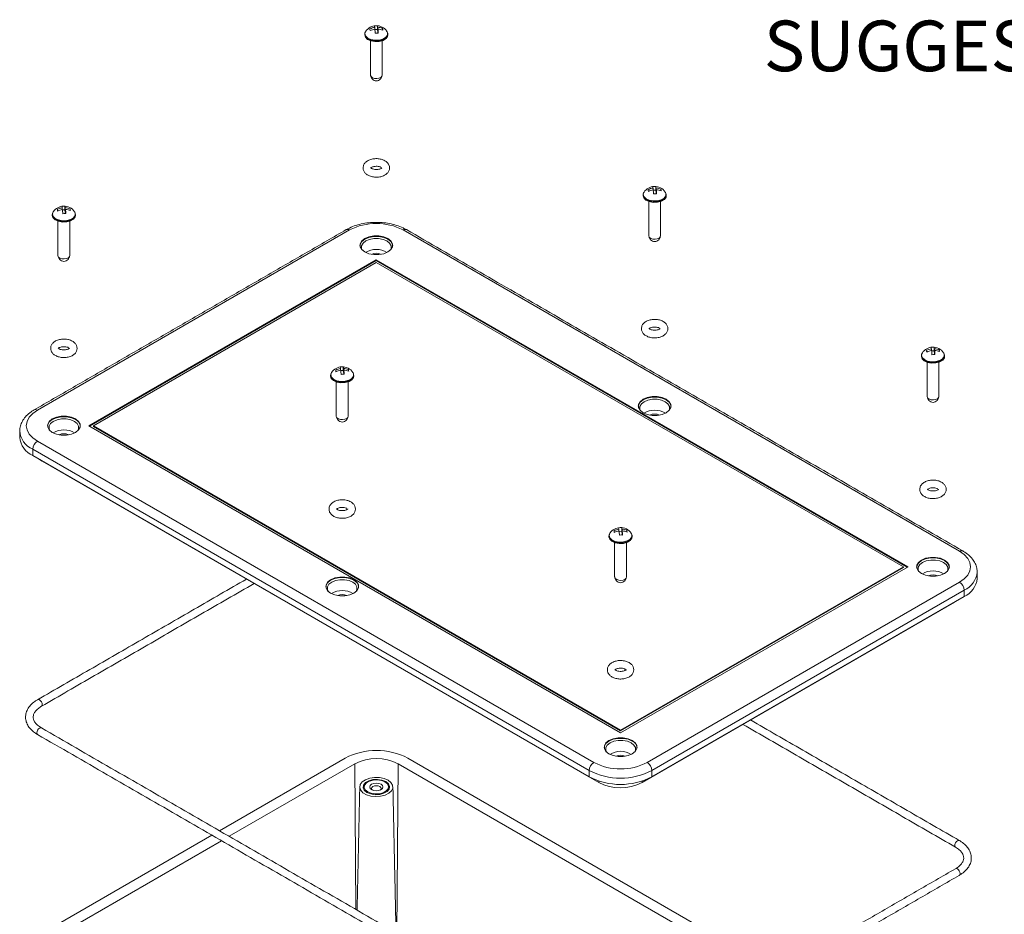
# Model space of a CAD drawing. Units: inches. Extents: x 0 to 72, y 0 to 101.
# Drawn here: x 24 to 29, y 4 to 9 of the extents above; entities that cross this region are included whole.
import ezdxf

# ---------------------------------------------------------------- set-up
doc = ezdxf.new("R2010")
doc.units = ezdxf.units.IN
doc.header["$MEASUREMENT"] = 0
doc.styles.add('SLDTEXTSTYLE0', font='TXT', dxfattribs={"width": 0.75})

msp = doc.modelspace()

# ---------------------------------------------------------------- linework, layer by layer
at = {"color": 7, "linetype": 'Continuous', "lineweight": 0}
for p, q in [((25.6638, 8.5281), (25.6638, 8.537)), ((25.665, 8.5264), (25.6774, 8.5269)), ((25.6774, 8.5269), (25.6774, 8.5448)), ((25.6774, 8.5269), (25.679, 8.5131)), ((25.679, 8.5131), (25.679, 8.5376)), ((25.679, 8.5131), (25.68, 8.5131)), ((25.68, 8.5086), (25.68, 8.5288)), ((25.7028, 8.5237), (25.7028, 8.532)), ((25.7244, 8.5176), (25.7236, 8.5188)), ((27.0388, 7.7343), (27.0388, 7.7432)), ((27.0524, 7.7331), (27.0524, 7.7511)), ((27.054, 7.7193), (27.054, 7.7438)), ((27.055, 7.7148), (27.055, 7.735)), ((27.0778, 7.7299), (27.0778, 7.7382)), ((27.04, 7.7326), (27.0524, 7.7331)), ((27.0524, 7.7331), (27.054, 7.7193)), ((27.054, 7.7193), (27.055, 7.7193)), ((27.0994, 7.7238), (27.0986, 7.725)), ((24.1203, 7.637), (24.1203, 7.646)), ((24.1339, 7.6359), (24.1339, 7.6538)), ((24.1355, 7.6221), (24.1355, 7.6466)), ((24.1366, 7.6176), (24.1366, 7.6378)), ((24.1594, 7.6327), (24.1594, 7.641)), ((24.1215, 7.6354), (24.1339, 7.6359)), ((24.1339, 7.6359), (24.1355, 7.6221)), ((24.1355, 7.6221), (24.1366, 7.6221)), ((24.1809, 7.6266), (24.1801, 7.6277)), ((23.9974, 6.6461), (25.5397, 7.5365)), ((25.804, 7.5365), (28.553, 5.9496)), ((25.6719, 7.3897), (24.2517, 6.5698)), ((24.2554, 6.5677), (25.6719, 7.3854)), ((25.6719, 7.3764), (24.2747, 6.5698)), ((28.2987, 5.8733), (25.6719, 7.3897)), ((25.6719, 7.3854), (25.6719, 7.3897)), ((25.6719, 7.3854), (28.295, 5.8711)), ((28.2757, 5.8733), (25.6719, 7.3764)), ((28.4274, 6.9393), (28.4274, 6.9573)), ((28.4138, 6.9405), (28.4138, 6.9494)), ((28.415, 6.9388), (28.4274, 6.9393)), ((28.4274, 6.9393), (28.429, 6.9255)), ((28.429, 6.9255), (28.429, 6.95)), ((28.429, 6.9255), (28.4301, 6.9256)), ((28.4301, 6.9211), (28.4301, 6.9412)), ((28.4529, 6.9361), (28.4529, 6.9444)), ((28.4744, 6.93), (28.4736, 6.9312)), ((25.5089, 6.8421), (25.5089, 6.86)), ((25.4954, 6.8433), (25.4954, 6.8522)), ((25.4966, 6.8416), (25.5089, 6.8421)), ((25.5089, 6.8421), (25.5106, 6.8283)), ((25.5106, 6.8283), (25.5106, 6.8528)), ((25.5106, 6.8283), (25.5116, 6.8283)), ((25.5116, 6.8238), (25.5116, 6.844)), ((25.5344, 6.8389), (25.5344, 6.8472)), ((25.556, 6.8328), (25.5551, 6.834)), ((24.2517, 6.5698), (26.8785, 5.0534)), ((24.2747, 6.5698), (26.8785, 5.0667)), ((24.2747, 6.5656), (24.2747, 6.5698)), ((24.2747, 6.5656), (26.8785, 5.0624)), ((26.7464, 4.9066), (23.9974, 6.4936)), ((26.7234, 4.8669), (23.9745, 6.4538)), ((23.9745, 6.4538), (23.9745, 6.4226)), ((23.9745, 6.4226), (26.7234, 4.8357)), ((24.0217, 6.3943), (24.0085, 6.403)), ((24.0217, 6.3954), (24.0217, 6.3943)), ((26.7706, 4.8074), (24.0217, 6.3943)), ((26.8704, 6.0495), (26.8704, 6.0584)), ((26.8716, 6.0478), (26.884, 6.0483)), ((26.884, 6.0483), (26.884, 6.0663)), ((26.884, 6.0483), (26.8856, 6.0345)), ((26.8856, 6.0345), (26.8856, 6.059)), ((26.8856, 6.0345), (26.8866, 6.0346)), ((26.8866, 6.03), (26.8866, 6.0502)), ((26.9094, 6.0451), (26.9094, 6.0534)), ((26.931, 6.039), (26.9302, 6.0402)), ((26.8785, 5.0534), (28.2987, 5.8733)), ((26.8785, 5.0667), (28.2757, 5.8733)), ((26.8785, 5.0624), (28.2757, 5.869)), ((28.2757, 5.869), (28.2757, 5.8733)), ((28.553, 5.797), (27.0106, 4.9066)), ((28.5759, 5.7572), (27.0336, 4.8669)), ((28.5759, 5.726), (28.5759, 5.7572)), ((28.5287, 5.6988), (26.9845, 4.8074)), ((27.0336, 4.8357), (28.5759, 5.726)), ((28.5287, 5.6988), (28.5287, 5.6988)), ((26.8785, 5.0624), (26.8785, 5.0667)), ((24.8967, 4.5696), (25.5177, 4.9281)), ((25.8279, 4.9281), (27.6536, 3.8741)), ((24.9449, 4.5418), (25.5658, 4.9003)), ((25.5658, 4.9003), (25.5713, 4.1802)), ((25.7735, 4.0635), (25.7798, 4.9003)), ((25.7798, 4.9003), (27.6055, 3.8463)), ((26.7234, 4.8357), (26.7234, 4.8669)), ((27.0336, 4.8669), (27.0336, 4.8357)), ((26.7706, 4.8074), (26.7706, 4.815)), ((26.9845, 4.8074), (26.9845, 4.8144)), ((23.9736, 4.0367), (24.8591, 4.5479)), ((24.0217, 4.0089), (24.9072, 4.5201))]:
    msp.add_line(p, q, dxfattribs=at)
at = {"color": 7, "linetype": 'Continuous', "lineweight": 0, "flags": 128}
for points in [[(25.6194, 8.5176), (25.6155, 8.5065), (25.6188, 8.4946), (25.6293, 8.4843), (25.6455, 8.4769), (25.6653, 8.4733), (25.686, 8.4741), (25.7048, 8.4792), (25.7191, 8.4878), (25.7271, 8.4989), (25.7276, 8.5109), (25.7244, 8.5176)], [(25.6146, 8.5037), (25.6146, 8.5035), (25.6146, 8.5027)], [(25.6146, 8.5027), (25.6179, 8.4915), (25.6286, 8.481), (25.6451, 8.4735), (25.6652, 8.4698), (25.6862, 8.4707), (25.7053, 8.4758), (25.7199, 8.4846), (25.7279, 8.4958), (25.7292, 8.5031)], [(25.6146, 8.4995), (25.6179, 8.4883), (25.6286, 8.4778), (25.6451, 8.4702), (25.6652, 8.4666), (25.6862, 8.4674), (25.7053, 8.4726), (25.7199, 8.4813), (25.7279, 8.4926), (25.7292, 8.4995)], [(25.6426, 8.3012), (25.6426, 8.3001), (25.6456, 8.2937), (25.6526, 8.2885), (25.6625, 8.2852), (25.6739, 8.2843), (25.6849, 8.2861), (25.694, 8.2901), (25.6997, 8.2958), (25.7012, 8.3012)], [(26.9896, 7.7099), (26.9896, 7.7097), (26.9896, 7.7089)], [(26.9896, 7.7089), (26.993, 7.6977), (27.0036, 7.6872), (27.0201, 7.6797), (27.0402, 7.6761), (27.0612, 7.6769), (27.0803, 7.682), (27.0949, 7.6908), (27.103, 7.702), (27.1042, 7.7093)], [(26.9896, 7.7057), (26.993, 7.6945), (27.0036, 7.684), (27.0201, 7.6764), (27.0402, 7.6728), (27.0612, 7.6736), (27.0803, 7.6788), (27.0949, 7.6876), (27.103, 7.6988), (27.1042, 7.7057)], [(26.9944, 7.7238), (26.9905, 7.7127), (26.9938, 7.7009), (27.0043, 7.6905), (27.0205, 7.6831), (27.0403, 7.6795), (27.061, 7.6803), (27.0798, 7.6854), (27.0941, 7.694), (27.1021, 7.7051), (27.1026, 7.7171), (27.0994, 7.7238)], [(24.0712, 7.6127), (24.0712, 7.6125), (24.0711, 7.6117)], [(24.0711, 7.6117), (24.0745, 7.6005), (24.0852, 7.59), (24.1016, 7.5824), (24.1218, 7.5788), (24.1428, 7.5797), (24.1619, 7.5848), (24.1764, 7.5936), (24.1845, 7.6048), (24.1858, 7.6121)], [(24.0711, 7.6084), (24.0745, 7.5973), (24.0852, 7.5868), (24.1016, 7.5792), (24.1218, 7.5756), (24.1428, 7.5764), (24.1619, 7.5816), (24.1764, 7.5903), (24.1845, 7.6016), (24.1858, 7.6084)], [(24.076, 7.6266), (24.072, 7.6155), (24.0753, 7.6036), (24.0858, 7.5933), (24.1021, 7.5859), (24.1219, 7.5823), (24.1426, 7.5831), (24.1613, 7.5882), (24.1757, 7.5968), (24.1837, 7.6079), (24.1842, 7.6198), (24.1809, 7.6266)], [(25.804, 7.5365), (25.8085, 7.5386), (25.8128, 7.5395), (25.8168, 7.5394), (25.8202, 7.5381), (25.8202, 7.5381)], [(25.5908, 7.4593), (25.5917, 7.4651), (25.5996, 7.4791), (25.6145, 7.4909), (25.6351, 7.4995), (25.6592, 7.5041), (25.6846, 7.5041), (25.7087, 7.4995), (25.7293, 7.4909), (25.7442, 7.4791), (25.752, 7.4651), (25.753, 7.4593)], [(25.7293, 7.4277), (25.7442, 7.4396), (25.752, 7.4535), (25.752, 7.4682), (25.7442, 7.4821), (25.7293, 7.494), (25.7087, 7.5026), (25.6846, 7.5071), (25.6592, 7.5071), (25.6351, 7.5026), (25.6145, 7.494), (25.5996, 7.4821), (25.5917, 7.4682), (25.5917, 7.4535), (25.5996, 7.4396), (25.6145, 7.4277), (25.6351, 7.4191), (25.6592, 7.4146), (25.6846, 7.4146), (25.7087, 7.4191), (25.7293, 7.4277)], [(25.6038, 7.4354), (25.5989, 7.4452), (25.5989, 7.4585), (25.6061, 7.4712), (25.6197, 7.482), (25.6384, 7.4899), (25.6603, 7.494), (25.6834, 7.494), (25.7054, 7.4899), (25.7241, 7.482), (25.7377, 7.4712), (25.7448, 7.4585), (25.7448, 7.4452), (25.74, 7.4354)], [(27.0176, 7.5074), (27.0177, 7.5063), (27.0206, 7.4999), (27.0276, 7.4947), (27.0376, 7.4914), (27.0489, 7.4906), (27.0599, 7.4923), (27.069, 7.4963), (27.0747, 7.502), (27.0762, 7.5074)], [(24.0991, 7.4102), (24.0992, 7.4091), (24.1022, 7.4027), (24.1092, 7.3975), (24.1191, 7.3942), (24.1304, 7.3933), (24.1415, 7.3951), (24.1505, 7.3991), (24.1562, 7.4048), (24.1578, 7.4102)], [(28.3646, 6.9161), (28.3646, 6.9159), (28.3646, 6.9151)], [(28.3646, 6.9151), (28.368, 6.9039), (28.3786, 6.8934), (28.3951, 6.8859), (28.4152, 6.8823), (28.4363, 6.8831), (28.4553, 6.8882), (28.4699, 6.897), (28.478, 6.9083), (28.4792, 6.9155)], [(28.3646, 6.9119), (28.368, 6.9007), (28.3786, 6.8902), (28.3951, 6.8826), (28.4152, 6.879), (28.4363, 6.8798), (28.4553, 6.885), (28.4699, 6.8938), (28.478, 6.905), (28.4792, 6.9119)], [(28.3694, 6.93), (28.3655, 6.9189), (28.3688, 6.9071), (28.3793, 6.8967), (28.3955, 6.8893), (28.4153, 6.8857), (28.436, 6.8865), (28.4548, 6.8916), (28.4692, 6.9003), (28.4771, 6.9113), (28.4776, 6.9233), (28.4744, 6.93)], [(25.4462, 6.8189), (25.4462, 6.8187), (25.4462, 6.8179)], [(25.4462, 6.8179), (25.4495, 6.8067), (25.4602, 6.7962), (25.4767, 6.7887), (25.4968, 6.785), (25.5178, 6.7859), (25.5369, 6.791), (25.5515, 6.7998), (25.5595, 6.811), (25.5608, 6.8183)], [(25.4462, 6.8147), (25.4495, 6.8035), (25.4602, 6.793), (25.4767, 6.7854), (25.4968, 6.7818), (25.5178, 6.7826), (25.5369, 6.7878), (25.5515, 6.7966), (25.5595, 6.8078), (25.5608, 6.8147)], [(25.451, 6.8328), (25.4471, 6.8217), (25.4504, 6.8098), (25.4608, 6.7995), (25.4771, 6.7921), (25.4969, 6.7885), (25.5176, 6.7893), (25.5364, 6.7944), (25.5507, 6.803), (25.5587, 6.8141), (25.5592, 6.8261), (25.556, 6.8328)], [(27.1043, 6.6339), (27.1192, 6.6458), (27.127, 6.6597), (27.127, 6.6744), (27.1192, 6.6883), (27.1043, 6.7002), (27.0837, 6.7088), (27.0596, 6.7133), (27.0342, 6.7133), (27.0101, 6.7088), (26.9895, 6.7002), (26.9746, 6.6883), (26.9668, 6.6744), (26.9668, 6.6597), (26.9746, 6.6458), (26.9895, 6.6339), (27.0101, 6.6253), (27.0342, 6.6208), (27.0596, 6.6208), (27.0837, 6.6253), (27.1043, 6.6339)], [(28.3926, 6.7137), (28.3927, 6.7125), (28.3957, 6.7061), (28.4027, 6.7009), (28.4126, 6.6976), (28.4239, 6.6968), (28.435, 6.6985), (28.444, 6.7025), (28.4497, 6.7083), (28.4512, 6.7137)], [(26.9658, 6.6655), (26.9668, 6.6714), (26.9746, 6.6853), (26.9895, 6.6972), (27.0101, 6.7058), (27.0342, 6.7103), (27.0596, 6.7103), (27.0837, 6.7058), (27.1043, 6.6972), (27.1192, 6.6853), (27.127, 6.6714), (27.128, 6.6655)], [(26.9788, 6.6416), (26.974, 6.6514), (26.974, 6.6648), (26.9811, 6.6774), (26.9947, 6.6882), (27.0134, 6.6961), (27.0354, 6.7002), (27.0585, 6.7002), (27.0804, 6.6961), (27.0991, 6.6882), (27.1127, 6.6774), (27.1198, 6.6648), (27.1198, 6.6514), (27.115, 6.6416)], [(23.9974, 6.4936), (23.9742, 6.5099), (23.9569, 6.5286), (23.9463, 6.5488), (23.9427, 6.5698), (23.9463, 6.5909), (23.9569, 6.6111), (23.9742, 6.6298), (23.9974, 6.6461)], [(24.1858, 6.5367), (24.2007, 6.5486), (24.2086, 6.5625), (24.2086, 6.5772), (24.2007, 6.5911), (24.1858, 6.603), (24.1653, 6.6116), (24.1411, 6.6161), (24.1158, 6.6161), (24.0916, 6.6116), (24.0711, 6.603), (24.0562, 6.5911), (24.0483, 6.5772), (24.0483, 6.5625), (24.0562, 6.5486), (24.0711, 6.5367), (24.0916, 6.5281), (24.1158, 6.5236), (24.1411, 6.5236), (24.1653, 6.5281), (24.1858, 6.5367)], [(25.4742, 6.6164), (25.4742, 6.6153), (25.4772, 6.6089), (25.4842, 6.6037), (25.4941, 6.6004), (25.5055, 6.5996), (25.5165, 6.6013), (25.5256, 6.6053), (25.5313, 6.611), (25.5328, 6.6164)], [(24.0474, 6.5683), (24.0483, 6.5741), (24.0562, 6.5881), (24.0711, 6.5999), (24.0916, 6.6085), (24.1158, 6.6131), (24.1411, 6.6131), (24.1653, 6.6085), (24.1858, 6.5999)], [(24.0603, 6.5444), (24.0555, 6.5542), (24.0555, 6.5675), (24.0627, 6.5802), (24.0762, 6.591), (24.0949, 6.5989), (24.1169, 6.603), (24.14, 6.603), (24.162, 6.5989), (24.1807, 6.591)], [(24.1807, 6.591), (24.1943, 6.5802), (24.2014, 6.5675), (24.2014, 6.5542), (24.1966, 6.5444)], [(26.826, 6.039), (26.8221, 6.0279), (26.8254, 6.0161), (26.8359, 6.0057), (26.8521, 5.9983), (26.8719, 5.9947), (26.8926, 5.9955), (26.9114, 6.0006), (26.9257, 6.0093), (26.9337, 6.0203), (26.9342, 6.0323), (26.931, 6.039)], [(26.8212, 6.0251), (26.8212, 6.0249), (26.8212, 6.0241)], [(26.8212, 6.0241), (26.8246, 6.0129), (26.8352, 6.0024), (26.8517, 5.9949), (26.8718, 5.9913), (26.8928, 5.9921), (26.9119, 5.9972), (26.9265, 6.006), (26.9346, 6.0172), (26.9358, 6.0245)], [(26.8212, 6.0209), (26.8246, 6.0097), (26.8352, 5.9992), (26.8517, 5.9916), (26.8718, 5.988), (26.8928, 5.9888), (26.9119, 5.994), (26.9265, 6.0028), (26.9346, 6.014), (26.9358, 6.0209)], [(28.553, 5.9496), (28.5762, 5.9332), (28.5935, 5.9146), (28.6041, 5.8943), (28.6077, 5.8733), (28.6041, 5.8522), (28.5935, 5.832), (28.5762, 5.8133), (28.553, 5.797)], [(28.3408, 5.8718), (28.3418, 5.8776), (28.3496, 5.8915), (28.3646, 5.9034), (28.3851, 5.912), (28.4092, 5.9165), (28.4346, 5.9165), (28.4588, 5.912), (28.4793, 5.9034), (28.4942, 5.8915), (28.5021, 5.8776), (28.503, 5.8718)], [(28.4793, 5.8402), (28.4942, 5.852), (28.5021, 5.8659), (28.5021, 5.8806), (28.4942, 5.8945), (28.4793, 5.9064), (28.4588, 5.915), (28.4346, 5.9195), (28.4092, 5.9195), (28.3851, 5.915), (28.3646, 5.9064), (28.3496, 5.8945), (28.3418, 5.8806), (28.3418, 5.8659), (28.3496, 5.852), (28.3646, 5.8402), (28.3851, 5.8315), (28.4092, 5.827), (28.4346, 5.827), (28.4588, 5.8315), (28.4793, 5.8402)], [(28.3538, 5.8478), (28.349, 5.8576), (28.349, 5.871), (28.3561, 5.8837), (28.3697, 5.8944), (28.3884, 5.9023), (28.4104, 5.9064), (28.4335, 5.9064), (28.4555, 5.9023), (28.4742, 5.8944), (28.4877, 5.8837), (28.4949, 5.871), (28.4949, 5.8576), (28.4901, 5.8478)], [(25.4224, 5.7745), (25.4233, 5.7804), (25.4312, 5.7943), (25.4461, 5.8061), (25.4666, 5.8148), (25.4908, 5.8193), (25.5162, 5.8193), (25.5403, 5.8148), (25.5608, 5.8061)], [(25.5608, 5.7429), (25.5758, 5.7548), (25.5836, 5.7687), (25.5836, 5.7834), (25.5758, 5.7973), (25.5608, 5.8092), (25.5403, 5.8178), (25.5162, 5.8223), (25.4908, 5.8223), (25.4666, 5.8178), (25.4461, 5.8092), (25.4312, 5.7973), (25.4233, 5.7834), (25.4233, 5.7687), (25.4312, 5.7548), (25.4461, 5.7429), (25.4666, 5.7343), (25.4908, 5.7298), (25.5162, 5.7298), (25.5403, 5.7343), (25.5608, 5.7429)], [(25.4354, 5.7506), (25.4305, 5.7604), (25.4305, 5.7738), (25.4377, 5.7864), (25.4513, 5.7972), (25.4699, 5.8051), (25.4919, 5.8092), (25.515, 5.8092), (25.537, 5.8051), (25.5557, 5.7972)], [(25.5557, 5.7972), (25.5693, 5.7864), (25.5764, 5.7738), (25.5764, 5.7604), (25.5716, 5.7506)], [(26.8492, 5.8227), (26.8493, 5.8215), (26.8522, 5.8151), (26.8592, 5.8099), (26.8691, 5.8066), (26.8805, 5.8058), (26.8915, 5.8075), (26.9006, 5.8115), (26.9063, 5.8172), (26.9078, 5.8227)], [(24.0213, 5.1926), (24.0203, 5.199), (24.0174, 5.2057), (24.0131, 5.2115), (24.008, 5.2156), (24.0029, 5.2174), (23.9986, 5.2166), (23.9985, 5.2166)], [(24.0175, 5.184), (24.0203, 5.1873), (24.0213, 5.1926)], [(24.0174, 5.0773), (24.0131, 5.0781), (24.008, 5.0763), (24.0029, 5.0722), (23.9986, 5.0664), (23.9957, 5.0597), (23.9947, 5.0532), (23.9957, 5.0479), (23.9986, 5.0446), (23.9986, 5.0446)], [(26.7974, 4.9808), (26.7984, 4.9866), (26.8062, 5.0005), (26.8211, 5.0124), (26.8417, 5.021), (26.8658, 5.0255), (26.8912, 5.0255), (26.9153, 5.021), (26.9359, 5.0124)], [(26.9359, 4.9492), (26.9508, 4.961), (26.9586, 4.9749), (26.9586, 4.9896), (26.9508, 5.0035), (26.9359, 5.0154), (26.9153, 5.024), (26.8912, 5.0285), (26.8658, 5.0285), (26.8417, 5.024), (26.8211, 5.0154), (26.8062, 5.0035), (26.7984, 4.9896), (26.7984, 4.9749), (26.8062, 4.961), (26.8211, 4.9492), (26.8417, 4.9405), (26.8658, 4.936), (26.8912, 4.936), (26.9153, 4.9405), (26.9359, 4.9492)], [(26.8104, 4.9568), (26.8056, 4.9666), (26.8056, 4.98), (26.8127, 4.9927), (26.8263, 5.0034), (26.845, 5.0113), (26.8669, 5.0154), (26.8901, 5.0154), (26.912, 5.0113), (26.9307, 5.0034)], [(26.9307, 5.0034), (26.9443, 4.9927), (26.9514, 4.98), (26.9514, 4.9666), (26.9466, 4.9568)], [(25.7298, 4.8187), (25.7102, 4.8271), (25.6871, 4.8317), (25.6627, 4.8323), (25.6391, 4.8286), (25.6184, 4.8211), (25.6025, 4.8104), (25.5928, 4.7975), (25.59, 4.7835), (25.5946, 4.7696), (25.606, 4.7572), (25.6232, 4.7472), (25.6448, 4.7406), (25.6688, 4.738), (25.6931, 4.7396), (25.7155, 4.7452), (25.734, 4.7544), (25.747, 4.7663), (25.7533, 4.78), (25.7524, 4.7941), (25.7443, 4.8074), (25.7298, 4.8187)], [(25.6254, 4.7584), (25.6441, 4.7509), (25.6662, 4.7475), (25.6889, 4.7486), (25.7096, 4.7542), (25.7257, 4.7635), (25.7353, 4.7754), (25.7373, 4.7886), (25.7314, 4.8013), (25.7183, 4.8121), (25.6996, 4.8196), (25.6776, 4.823), (25.6549, 4.8219), (25.6342, 4.8163), (25.6181, 4.807), (25.6084, 4.7951), (25.6064, 4.782), (25.6123, 4.7692), (25.6254, 4.7584)], [(25.7144, 4.8103), (25.7264, 4.8004), (25.7319, 4.7887), (25.73, 4.7767), (25.7212, 4.7658), (25.7064, 4.7572), (25.6875, 4.7521), (25.6666, 4.7511), (25.6464, 4.7542), (25.6293, 4.7611), (25.6173, 4.771), (25.6119, 4.7827), (25.6137, 4.7947), (25.6226, 4.8056), (25.6374, 4.8142), (25.6563, 4.8193), (25.6771, 4.8203), (25.6973, 4.8172), (25.7144, 4.8103)], [(25.6488, 4.799), (25.6417, 4.7929), (25.6392, 4.7857), (25.6417, 4.7785), (25.6488, 4.7723), (25.6594, 4.7682), (25.6719, 4.7668), (25.6844, 4.7682), (25.695, 4.7723), (25.7021, 4.7785), (25.7046, 4.7857), (25.7021, 4.7929), (25.695, 4.799), (25.6844, 4.8031), (25.6719, 4.8046), (25.6594, 4.8031), (25.6488, 4.799)], [(25.6911, 4.7704), (25.6934, 4.7728), (25.6952, 4.778), (25.6934, 4.7831), (25.6884, 4.7875), (25.6808, 4.7904), (25.6719, 4.7914), (25.663, 4.7904), (25.6554, 4.7875), (25.6504, 4.7831), (25.6486, 4.778), (25.6504, 4.7728), (25.6526, 4.7704)], [(28.5291, 4.4971), (28.5301, 4.5035), (28.533, 4.5102), (28.5373, 4.516), (28.5424, 4.5201), (28.5475, 4.5219), (28.5518, 4.5211), (28.5518, 4.5211)], [(28.5329, 4.4885), (28.5301, 4.4918), (28.5291, 4.4971)], [(28.533, 4.3818), (28.5373, 4.3826), (28.5424, 4.3808), (28.5475, 4.3767), (28.5518, 4.3709), (28.5547, 4.3642), (28.5557, 4.3578), (28.5547, 4.3524), (28.5518, 4.3491), (28.5518, 4.3491)]]:
    msp.add_lwpolyline(points, dxfattribs=at)
at = {"color": 7, "linetype": 'Continuous', "lineweight": 0}
for centre, radius, start, end in [((25.6719, 8.4817), 0.0636, 92.2454, 145.6311), ((25.674, 8.4624), 0.0753, 97.7857, 116.8967), ((25.4497, 8.5027), 0.1921, 5.3911, 8.0291), ((25.675, 8.4536), 0.0753, 97.7854, 116.8966), ((25.6724, 8.4777), 0.0673, 85.7513, 98.7396), ((25.6372, 8.5349), 0.0266, 4.5622, 20.6069), ((25.0767, 8.471), 0.5909, 3.5802, 5.5532), ((25.6719, 8.4817), 0.0636, 34.3689, 92.2454), ((25.6524, 8.5355), 0.0266, 4.5606, 20.6075), ((25.675, 8.4668), 0.0709, 66.8973, 86.7807), ((25.0917, 8.4716), 0.591, 3.5805, 5.5529), ((25.676, 8.458), 0.0709, 66.8972, 86.7807), ((25.5124, 8.5051), 0.1923, 5.3933, 8.0282), ((25.6766, 8.4414), 0.0673, 85.7525, 98.7384), ((25.6719, 8.2993), 0.0268, 219.9823, 320.0179), ((27.0469, 7.6879), 0.0636, 92.2454, 145.6311), ((27.049, 7.6686), 0.0753, 97.7856, 116.8965), ((26.8247, 7.7089), 0.1921, 5.3915, 8.0293), ((27.05, 7.6599), 0.0753, 97.7856, 116.8966), ((27.0474, 7.6839), 0.0673, 85.7517, 98.7392), ((27.0122, 7.7411), 0.0266, 4.5627, 20.6072), ((26.4519, 7.6772), 0.5907, 3.5802, 5.5536), ((27.0469, 7.6879), 0.0636, 34.3689, 92.2454), ((27.0274, 7.7417), 0.0266, 4.5612, 20.6078), ((27.05, 7.673), 0.0709, 66.8973, 86.7808), ((26.4669, 7.6778), 0.5909, 3.5805, 5.5533), ((27.051, 7.6642), 0.0709, 66.8974, 86.7805), ((26.8876, 7.7114), 0.1921, 5.3913, 8.0293), ((27.0517, 7.6476), 0.0673, 85.752, 98.7389), ((24.1285, 7.5907), 0.0636, 92.2454, 145.6311), ((24.1305, 7.5714), 0.0753, 97.7857, 116.8968), ((23.9063, 7.6117), 0.1921, 5.3911, 8.0291), ((24.1316, 7.5626), 0.0753, 97.7854, 116.8966), ((24.1289, 7.5867), 0.0673, 85.7518, 98.7391), ((24.0938, 7.6439), 0.0266, 4.5613, 20.6069), ((23.5334, 7.58), 0.5907, 3.5799, 5.5534), ((24.1285, 7.5907), 0.0636, 34.3689, 92.2454), ((24.109, 7.6445), 0.0266, 4.5625, 20.6057), ((24.1316, 7.5758), 0.0709, 66.8975, 86.7804), ((23.5485, 7.5806), 0.5909, 3.5802, 5.5532), ((24.1326, 7.567), 0.0709, 66.8972, 86.7807), ((23.9691, 7.6142), 0.1922, 5.3925, 8.029), ((24.1332, 7.5504), 0.0673, 85.7522, 98.7387), ((25.5302, 7.5232), 0.0163, 54.3806, 114.3073), ((25.6719, 7.2815), 0.2872, 62.6097, 117.3903), ((27.0469, 7.5055), 0.0268, 219.9825, 320.0175), ((25.6719, 7.3412), 0.0992, 57.9086, 122.0914), ((25.6719, 7.3645), 0.0566, 65.5191, 114.4808), ((24.1285, 7.4083), 0.0268, 219.982, 320.0181), ((28.4219, 6.8941), 0.0636, 92.2454, 145.6311), ((28.4224, 6.8901), 0.0673, 85.7517, 98.7392), ((28.3873, 6.9473), 0.0266, 4.5622, 20.6069), ((28.4219, 6.8941), 0.0636, 34.3689, 92.2454), ((28.4025, 6.9479), 0.0266, 4.5606, 20.6075), ((28.424, 6.8749), 0.0753, 97.7857, 116.8967), ((28.1997, 6.9151), 0.1921, 5.3911, 8.0291), ((28.425, 6.8661), 0.0753, 97.7854, 116.8966), ((27.8268, 6.8835), 0.5909, 3.5802, 5.5532), ((28.4267, 6.8538), 0.0673, 85.7525, 98.7384), ((28.425, 6.8792), 0.0709, 66.8973, 86.7807), ((27.8418, 6.884), 0.591, 3.5805, 5.5529), ((28.4261, 6.8704), 0.0709, 66.8973, 86.7805), ((28.2624, 6.9176), 0.1923, 5.3933, 8.0282), ((25.5035, 6.7969), 0.0636, 92.2454, 145.6311), ((25.504, 6.7929), 0.0673, 85.7522, 98.7387), ((25.4688, 6.8501), 0.0266, 4.5618, 20.6072), ((25.5035, 6.7969), 0.0636, 34.3689, 92.2454), ((25.484, 6.8507), 0.0266, 4.563, 20.606), ((25.5055, 6.7776), 0.0753, 97.7856, 116.8965), ((25.2813, 6.8179), 0.1921, 5.3915, 8.0293), ((25.5066, 6.7688), 0.0753, 97.7855, 116.8966), ((24.9086, 6.7863), 0.5906, 3.5799, 5.5538), ((25.5082, 6.7566), 0.0673, 85.7517, 98.7392), ((25.5066, 6.782), 0.0709, 66.8974, 86.7805), ((24.9236, 6.7868), 0.5907, 3.5802, 5.5536), ((25.5076, 6.7732), 0.0709, 66.8974, 86.7805), ((25.3443, 6.8204), 0.192, 5.3906, 8.0301), ((28.4219, 6.7118), 0.0268, 219.9827, 320.0173), ((23.988, 6.6341), 0.0152, 52.0164, 116.6873), ((27.0469, 6.5474), 0.0992, 57.9085, 122.0915), ((27.0469, 6.5707), 0.0566, 65.5192, 114.4809), ((24.1699, 6.5633), 0.04, 7.2497, 66.5306), ((25.5035, 6.6145), 0.0268, 219.9823, 320.0176), ((24.0176, 6.5525), 0.1077, 184.2614, 246.3714), ((24.1285, 6.4502), 0.0992, 57.9086, 122.0914), ((24.1285, 6.4735), 0.0566, 65.519, 114.4809), ((24.02, 6.5231), 0.1103, 185.6947, 245.6254), ((24.0243, 6.4515), 0.0499, 122.6049, 177.3951), ((26.8785, 6.0031), 0.0636, 92.2454, 145.6311), ((26.8806, 5.9838), 0.0753, 97.7857, 116.8968), ((26.6563, 6.0241), 0.1921, 5.3911, 8.0291), ((26.8816, 5.9751), 0.0753, 97.7854, 116.8966), ((26.879, 5.9991), 0.0673, 85.7522, 98.7387), ((26.8438, 6.0563), 0.0266, 4.5613, 20.6069), ((26.2835, 5.9925), 0.5907, 3.5799, 5.5534), ((26.8785, 6.0031), 0.0636, 34.3689, 92.2454), ((26.859, 6.0569), 0.0266, 4.5625, 20.6057), ((26.8816, 5.9882), 0.0709, 66.8975, 86.7804), ((26.2985, 5.993), 0.5909, 3.5802, 5.5532), ((26.8826, 5.9794), 0.0709, 66.8973, 86.7805), ((26.7191, 6.0266), 0.1922, 5.3925, 8.029), ((26.8833, 5.9628), 0.0673, 85.7522, 98.7387), ((28.5625, 5.9363), 0.0163, 65.9703, 125.5959), ((28.4219, 5.7536), 0.0992, 57.9086, 122.0914), ((28.5301, 5.8581), 0.1108, 294.4403, 353.5554), ((25.5449, 5.7695), 0.04, 7.2499, 66.5305), ((26.8785, 5.8208), 0.0268, 219.9824, 320.0175), ((28.4219, 5.7769), 0.0566, 65.5191, 114.4808), ((28.5261, 5.755), 0.0499, 2.6048, 57.3952), ((28.5304, 5.8265), 0.1103, 294.3746, 354.3053), ((25.5035, 5.6564), 0.0992, 57.9085, 122.0915), ((25.5035, 5.6797), 0.0566, 65.519, 114.481), ((26.92, 4.9757), 0.04, 7.2497, 66.5306), ((25.6728, 4.6288), 0.3371, 62.6097, 117.3903), ((26.8785, 4.8626), 0.0992, 57.9086, 122.0914), ((25.6728, 4.6939), 0.2325, 62.6097, 117.3904), ((26.8785, 4.8859), 0.0566, 65.519, 114.4809), ((26.7732, 4.8646), 0.0499, 122.6049, 177.3951), ((26.8785, 5.1662), 0.3371, 242.6097, 297.3904), ((26.8785, 5.1617), 0.2872, 242.6097, 297.3903), ((26.9838, 4.8646), 0.0499, 2.6048, 57.3952), ((26.8785, 5.135), 0.3371, 242.6097, 297.3904), ((25.6399, 4.7777), 0.0336, 115.0767, 173.6156), ((25.7062, 4.7794), 0.0311, 3.7968, 67.5232), ((26.8776, 5.0138), 0.2325, 242.6097, 297.3903)]:
    msp.add_arc(centre, radius, start, end, dxfattribs=at)
for points, knots in [([(25.6222, 8.5201), (25.6204, 8.5183), (25.6159, 8.5136), (25.6153, 8.5076), (25.6149, 8.5039)], [0, 0, 0, 0, 0.396102, 1, 1, 1, 1]), ([(25.7284, 8.5032), (25.7284, 8.5059), (25.7286, 8.5116), (25.7249, 8.5162), (25.7229, 8.5187)], [0, 0, 0, 0, 0.47408, 1, 1, 1, 1]), ([(25.7142, 7.8783), (25.7111, 7.8799), (25.7025, 7.8843), (25.6857, 7.8884), (25.6648, 7.8892), (25.6442, 7.8855), (25.6269, 7.8778), (25.6143, 7.8668), (25.607, 7.8534), (25.6057, 7.8385), (25.6106, 7.8245), (25.6205, 7.813), (25.6345, 7.8042), (25.6525, 7.7984), (25.6731, 7.7965), (25.6939, 7.7989), (25.7122, 7.8055), (25.7262, 7.8155), (25.7351, 7.8282), (25.7384, 7.843), (25.7351, 7.8575), (25.7267, 7.8698), (25.7184, 7.8755), (25.7142, 7.8783)], [0, 0, 0, 0, 0.029615, 0.082448, 0.13529, 0.188695, 0.243621, 0.29212, 0.336596, 0.380037, 0.424927, 0.468715, 0.515984, 0.567613, 0.620416, 0.673559, 0.727919, 0.777812, 0.823208, 0.866687, 0.912615, 0.956226, 1, 1, 1, 1]), ([(25.6442, 7.8424), (25.6442, 7.8423), (25.644, 7.8421), (25.6464, 7.8447), (25.652, 7.8477), (25.6604, 7.8502), (25.6707, 7.8513), (25.6816, 7.8506), (25.6903, 7.8483), (25.694, 7.8464), (25.6954, 7.8456)], [0, 0, 0, 0, 0.08324, 0.206834, 0.332501, 0.463876, 0.606337, 0.755625, 0.904165, 1, 1, 1, 1]), ([(25.6996, 7.8434), (25.6997, 7.8436), (25.6998, 7.8441), (25.698, 7.8417), (25.6928, 7.8387), (25.6847, 7.836), (25.6746, 7.8347), (25.6637, 7.8351), (25.6542, 7.8374), (25.6474, 7.8405), (25.6442, 7.8434), (25.6441, 7.8437), (25.6441, 7.8437)], [0, 0, 0, 0, 0.048222, 0.150205, 0.252192, 0.356288, 0.469282, 0.588472, 0.707987, 0.808551, 0.913861, 1, 1, 1, 1]), ([(26.9972, 7.7263), (26.9954, 7.7245), (26.9909, 7.7198), (26.9903, 7.7138), (26.9899, 7.7101)], [0, 0, 0, 0, 0.396101, 1, 1, 1, 1]), ([(27.1034, 7.7094), (27.1035, 7.7121), (27.1037, 7.7178), (27.0999, 7.7225), (27.0979, 7.7249)], [0, 0, 0, 0, 0.474081, 1, 1, 1, 1]), ([(24.0787, 7.6291), (24.077, 7.6273), (24.0725, 7.6226), (24.0718, 7.6166), (24.0714, 7.6129)], [0, 0, 0, 0, 0.396104, 1, 1, 1, 1]), ([(24.1849, 7.6122), (24.185, 7.6149), (24.1852, 7.6206), (24.1814, 7.6252), (24.1795, 7.6277)], [0, 0, 0, 0, 0.474079, 1, 1, 1, 1]), ([(25.8202, 7.5381), (25.815, 7.5409), (25.8002, 7.549), (25.7726, 7.5596), (25.7373, 7.5686), (25.7002, 7.5736), (25.6623, 7.5746), (25.6246, 7.5716), (25.5883, 7.5645), (25.5538, 7.5537), (25.5337, 7.5434), (25.5235, 7.5381)], [0, 0, 0, 0, 0.063088, 0.180185, 0.296922, 0.413261, 0.529368, 0.645542, 0.762044, 0.879214, 1, 1, 1, 1]), ([(27.0893, 7.0845), (27.0862, 7.0861), (27.0775, 7.0905), (27.0607, 7.0946), (27.0398, 7.0954), (27.0193, 7.0917), (27.002, 7.084), (26.9893, 7.073), (26.982, 7.0596), (26.9807, 7.0447), (26.9856, 7.0308), (26.9955, 7.0193), (27.0095, 7.0104), (27.0275, 7.0046), (27.0481, 7.0027), (27.0689, 7.0051), (27.0872, 7.0117), (27.1012, 7.0218), (27.1101, 7.0344), (27.1134, 7.0492), (27.1102, 7.0638), (27.1018, 7.0761), (27.0934, 7.0817), (27.0893, 7.0845)], [0, 0, 0, 0, 0.029615, 0.082448, 0.13529, 0.188694, 0.243621, 0.29212, 0.336596, 0.380037, 0.424927, 0.468715, 0.515984, 0.567612, 0.620416, 0.673559, 0.727919, 0.777812, 0.823208, 0.866687, 0.912615, 0.956226, 1, 1, 1, 1]), ([(27.0192, 7.0487), (27.0192, 7.0486), (27.019, 7.0483), (27.0214, 7.0509), (27.027, 7.0539), (27.0354, 7.0564), (27.0457, 7.0575), (27.0566, 7.0568), (27.0653, 7.0545), (27.069, 7.0526), (27.0704, 7.0519)], [0, 0, 0, 0, 0.083241, 0.206834, 0.332502, 0.463876, 0.606338, 0.755625, 0.904165, 1, 1, 1, 1]), ([(27.0747, 7.0496), (27.0747, 7.0498), (27.0748, 7.0503), (27.0731, 7.0479), (27.0678, 7.0449), (27.0598, 7.0422), (27.0497, 7.0409), (27.0387, 7.0413), (27.0292, 7.0436), (27.0225, 7.0467), (27.0192, 7.0497), (27.0191, 7.0499), (27.0191, 7.05)], [0, 0, 0, 0, 0.048222, 0.150205, 0.252192, 0.356288, 0.469283, 0.588471, 0.707986, 0.808551, 0.91386, 1, 1, 1, 1]), ([(24.1708, 6.9873), (24.1677, 6.9889), (24.1591, 6.9933), (24.1423, 6.9974), (24.1213, 6.9982), (24.1008, 6.9945), (24.0835, 6.9868), (24.0709, 6.9758), (24.0636, 6.9624), (24.0622, 6.9475), (24.0672, 6.9335), (24.077, 6.922), (24.0911, 6.9132), (24.1091, 6.9074), (24.1297, 6.9055), (24.1505, 6.9079), (24.1688, 6.9145), (24.1828, 6.9245), (24.1917, 6.9372), (24.195, 6.952), (24.1917, 6.9665), (24.1833, 6.9788), (24.175, 6.9845), (24.1708, 6.9873)], [0, 0, 0, 0, 0.0296152, 0.0824478, 0.1352897, 0.1886944, 0.2436207, 0.2921203, 0.3365961, 0.3800369, 0.4249268, 0.4687147, 0.5159843, 0.5676127, 0.6204162, 0.6735593, 0.7279193, 0.7778117, 0.8232077, 0.866687, 0.9126148, 0.956226, 1, 1, 1, 1]), ([(24.1008, 6.9514), (24.1007, 6.9513), (24.1006, 6.9511), (24.1029, 6.9537), (24.1086, 6.9567), (24.1169, 6.9592), (24.1273, 6.9603), (24.1381, 6.9596), (24.1469, 6.9573), (24.1505, 6.9554), (24.152, 6.9546)], [0, 0, 0, 0, 0.08324, 0.206835, 0.332502, 0.463875, 0.606337, 0.755625, 0.904165, 1, 1, 1, 1]), ([(24.1562, 6.9524), (24.1562, 6.9526), (24.1564, 6.953), (24.1546, 6.9507), (24.1494, 6.9477), (24.1413, 6.945), (24.1312, 6.9436), (24.1203, 6.9441), (24.1108, 6.9464), (24.104, 6.9495), (24.1007, 6.9524), (24.1007, 6.9526), (24.1007, 6.9527)], [0, 0, 0, 0, 0.0482214, 0.1502042, 0.2521914, 0.3562875, 0.4692818, 0.5884719, 0.7079875, 0.8085515, 0.9138611, 1, 1, 1, 1]), ([(28.3722, 6.9326), (28.3704, 6.9307), (28.366, 6.926), (28.3653, 6.92), (28.3649, 6.9163)], [0, 0, 0, 0, 0.396101, 1, 1, 1, 1]), ([(28.4784, 6.9156), (28.4785, 6.9183), (28.4787, 6.924), (28.4749, 6.9287), (28.4729, 6.9311)], [0, 0, 0, 0, 0.47408, 1, 1, 1, 1]), ([(25.4538, 6.8353), (25.452, 6.8335), (25.4475, 6.8288), (25.4469, 6.8228), (25.4465, 6.8191)], [0, 0, 0, 0, 0.396103, 1, 1, 1, 1]), ([(25.5599, 6.8184), (25.56, 6.8211), (25.5602, 6.8268), (25.5565, 6.8315), (25.5545, 6.8339)], [0, 0, 0, 0, 0.47408, 1, 1, 1, 1]), ([(23.9812, 6.6477), (23.9762, 6.6447), (23.9618, 6.6359), (23.9426, 6.6193), (23.9255, 6.5978), (23.9147, 6.5745), (23.9097, 6.5564), (23.9106, 6.5462), (23.9107, 6.5448)], [0, 0, 0, 0, 0.122189, 0.351696, 0.556877, 0.753831, 0.964905, 1, 1, 1, 1]), ([(28.4643, 6.2907), (28.4612, 6.2923), (28.4525, 6.2968), (28.4357, 6.3008), (28.4148, 6.3016), (28.3943, 6.2979), (28.377, 6.2902), (28.3644, 6.2792), (28.3571, 6.2658), (28.3557, 6.251), (28.3606, 6.237), (28.3705, 6.2255), (28.3845, 6.2166), (28.4026, 6.2108), (28.4231, 6.2089), (28.444, 6.2114), (28.4623, 6.218), (28.4762, 6.228), (28.4852, 6.2406), (28.4885, 6.2554), (28.4852, 6.27), (28.4768, 6.2823), (28.4685, 6.2879), (28.4643, 6.2907)], [0, 0, 0, 0, 0.029615, 0.082448, 0.13529, 0.188695, 0.243621, 0.29212, 0.336596, 0.380037, 0.424927, 0.468715, 0.515984, 0.567612, 0.620416, 0.673559, 0.727919, 0.777812, 0.823208, 0.866687, 0.912615, 0.956226, 1, 1, 1, 1]), ([(28.3943, 6.2549), (28.3942, 6.2548), (28.3941, 6.2545), (28.3964, 6.2571), (28.402, 6.2601), (28.4104, 6.2626), (28.4207, 6.2637), (28.4316, 6.263), (28.4403, 6.2607), (28.444, 6.2588), (28.4455, 6.2581)], [0, 0, 0, 0, 0.08324, 0.206834, 0.332501, 0.463876, 0.606337, 0.755625, 0.904165, 1, 1, 1, 1]), ([(28.4497, 6.2558), (28.4497, 6.256), (28.4499, 6.2565), (28.4481, 6.2541), (28.4428, 6.2511), (28.4348, 6.2484), (28.4247, 6.2471), (28.4138, 6.2475), (28.4043, 6.2498), (28.3975, 6.2529), (28.3942, 6.2559), (28.3942, 6.2561), (28.3941, 6.2562)], [0, 0, 0, 0, 0.048222, 0.150205, 0.252192, 0.356288, 0.469282, 0.588472, 0.707986, 0.808551, 0.913861, 1, 1, 1, 1]), ([(25.5458, 6.1935), (25.5427, 6.1951), (25.5341, 6.1995), (25.5173, 6.2036), (25.4964, 6.2044), (25.4758, 6.2007), (25.4585, 6.193), (25.4459, 6.182), (25.4386, 6.1686), (25.4373, 6.1537), (25.4422, 6.1398), (25.4521, 6.1282), (25.4661, 6.1194), (25.4841, 6.1136), (25.5047, 6.1117), (25.5255, 6.1141), (25.5438, 6.1207), (25.5578, 6.1307), (25.5667, 6.1434), (25.57, 6.1582), (25.5667, 6.1728), (25.5583, 6.1851), (25.55, 6.1907), (25.5458, 6.1935)], [0, 0, 0, 0, 0.029615, 0.082448, 0.13529, 0.188694, 0.243621, 0.29212, 0.336596, 0.380037, 0.424927, 0.468715, 0.515984, 0.567613, 0.620416, 0.673559, 0.727919, 0.777812, 0.823208, 0.866687, 0.912615, 0.956226, 1, 1, 1, 1]), ([(25.4758, 6.1577), (25.4757, 6.1576), (25.4756, 6.1573), (25.478, 6.1599), (25.4836, 6.1629), (25.492, 6.1654), (25.5023, 6.1665), (25.5131, 6.1658), (25.5219, 6.1635), (25.5256, 6.1616), (25.527, 6.1609)], [0, 0, 0, 0, 0.083241, 0.206835, 0.332503, 0.463876, 0.606338, 0.755625, 0.904165, 1, 1, 1, 1]), ([(25.5312, 6.1586), (25.5313, 6.1588), (25.5314, 6.1593), (25.5296, 6.1569), (25.5244, 6.1539), (25.5163, 6.1512), (25.5062, 6.1499), (25.4953, 6.1503), (25.4858, 6.1526), (25.479, 6.1557), (25.4758, 6.1586), (25.4757, 6.1589), (25.4757, 6.159)], [0, 0, 0, 0, 0.048221, 0.150205, 0.252192, 0.356288, 0.469282, 0.588471, 0.707986, 0.808551, 0.913861, 1, 1, 1, 1]), ([(26.8288, 6.0416), (26.827, 6.0397), (26.8225, 6.035), (26.8219, 6.029), (26.8215, 6.0253)], [0, 0, 0, 0, 0.3961031, 1, 1, 1, 1]), ([(26.935, 6.0246), (26.9351, 6.0273), (26.9353, 6.033), (26.9315, 6.0377), (26.9295, 6.0401)], [0, 0, 0, 0, 0.474079, 1, 1, 1, 1]), ([(28.6397, 5.8453), (28.6395, 5.8522), (28.6392, 5.8674), (28.631, 5.89), (28.6172, 5.9121), (28.5978, 5.932), (28.5806, 5.9445), (28.5704, 5.9504), (28.5692, 5.9512)], [0, 0, 0, 0, 0.163785, 0.358746, 0.556074, 0.76085, 0.970667, 1, 1, 1, 1]), ([(26.9209, 5.3997), (26.9178, 5.4013), (26.9091, 5.4058), (26.8923, 5.4098), (26.8714, 5.4106), (26.8509, 5.4069), (26.8335, 5.3992), (26.8209, 5.3882), (26.8136, 5.3748), (26.8123, 5.36), (26.8172, 5.346), (26.8271, 5.3345), (26.8411, 5.3256), (26.8591, 5.3198), (26.8797, 5.3179), (26.9005, 5.3204), (26.9188, 5.3269), (26.9328, 5.337), (26.9417, 5.3496), (26.945, 5.3644), (26.9418, 5.379), (26.9334, 5.3913), (26.925, 5.3969), (26.9209, 5.3997)], [0, 0, 0, 0, 0.029615, 0.082448, 0.13529, 0.188694, 0.243621, 0.29212, 0.336596, 0.380037, 0.424927, 0.468715, 0.515984, 0.567613, 0.620416, 0.673559, 0.727919, 0.777812, 0.823208, 0.866687, 0.912615, 0.956226, 1, 1, 1, 1]), ([(26.8508, 5.3639), (26.8508, 5.3638), (26.8506, 5.3635), (26.853, 5.3661), (26.8586, 5.3691), (26.867, 5.3716), (26.8773, 5.3727), (26.8882, 5.372), (26.8969, 5.3697), (26.9006, 5.3678), (26.902, 5.3671)], [0, 0, 0, 0, 0.08324, 0.206835, 0.332502, 0.463875, 0.606337, 0.755625, 0.904165, 1, 1, 1, 1]), ([(26.9063, 5.3648), (26.9063, 5.365), (26.9064, 5.3655), (26.9047, 5.3631), (26.8994, 5.3601), (26.8913, 5.3574), (26.8813, 5.3561), (26.8703, 5.3565), (26.8608, 5.3588), (26.8541, 5.3619), (26.8508, 5.3649), (26.8507, 5.3651), (26.8507, 5.3652)], [0, 0, 0, 0, 0.0482213, 0.1502049, 0.2521918, 0.3562878, 0.469282, 0.588472, 0.707986, 0.8085516, 0.9138612, 1, 1, 1, 1]), ([(23.9986, 5.2166), (23.9941, 5.2138), (23.9811, 5.2059), (23.9634, 5.1903), (23.9481, 5.1693), (23.9396, 5.1466), (23.9384, 5.1235), (23.9438, 5.1014), (23.9552, 5.0809), (23.9722, 5.0625), (23.9878, 5.0509), (23.9973, 5.0454), (23.9986, 5.0446)], [0, 0, 0, 0, 0.063956, 0.185065, 0.305793, 0.423169, 0.535661, 0.645315, 0.755086, 0.868056, 0.981924, 1, 1, 1, 1]), ([(24.0174, 5.0773), (24.0139, 5.0794), (24.0037, 5.0856), (23.9908, 5.0972), (23.9808, 5.1114), (23.9763, 5.1255), (23.9769, 5.1391), (23.9826, 5.1531), (23.9939, 5.1672), (24.0066, 5.1775), (24.0155, 5.1828), (24.0174, 5.1839)], [0, 0, 0, 0, 0.0659293, 0.1918706, 0.3179099, 0.4468538, 0.5855407, 0.7130933, 0.8346595, 0.9641723, 1, 1, 1, 1]), ([(28.533, 4.4884), (28.5365, 4.4863), (28.5466, 4.48), (28.5596, 4.4685), (28.5696, 4.4543), (28.574, 4.4402), (28.5735, 4.4266), (28.5677, 4.4126), (28.5565, 4.3985), (28.5438, 4.3882), (28.5349, 4.3829), (28.533, 4.3818)], [0, 0, 0, 0, 0.065929, 0.191871, 0.31791, 0.446854, 0.58554, 0.713093, 0.834659, 0.964172, 1, 1, 1, 1]), ([(28.5518, 4.3491), (28.5563, 4.3519), (28.5693, 4.3598), (28.587, 4.3754), (28.6023, 4.3964), (28.6107, 4.4191), (28.612, 4.4422), (28.6066, 4.4643), (28.5952, 4.4848), (28.5782, 4.5032), (28.5625, 4.5148), (28.5531, 4.5203), (28.5518, 4.5211)], [0, 0, 0, 0, 0.063956, 0.185065, 0.305794, 0.423169, 0.535661, 0.645315, 0.755086, 0.868056, 0.981924, 1, 1, 1, 1])]:
    msp.add_open_spline(points, degree=3, knots=knots, dxfattribs=at)
for points in [[(25.6146, 8.5027), (25.6146, 8.4995)], [(25.6426, 8.471), (25.6426, 8.3012)], [(25.7012, 8.3012), (25.7012, 8.471)], [(25.7292, 8.4995), (25.7292, 8.5027)], [(25.6439, 8.2963), (25.6514, 8.2821)], [(25.6924, 8.2821), (25.6999, 8.2963)], [(26.9896, 7.7089), (26.9896, 7.7057)], [(27.1042, 7.7057), (27.1042, 7.7089)], [(27.0176, 7.6772), (27.0176, 7.5074)], [(27.0762, 7.5074), (27.0762, 7.6772)], [(24.0711, 7.6117), (24.0711, 7.6084)], [(24.1858, 7.6084), (24.1858, 7.6117)], [(24.0991, 7.58), (24.0991, 7.4102)], [(24.1578, 7.4102), (24.1578, 7.58)], [(25.5235, 7.5381), (23.9812, 6.6477)], [(28.5692, 5.9512), (25.8202, 7.5381)], [(27.0189, 7.5025), (27.0264, 7.4883)], [(27.0674, 7.4883), (27.0749, 7.5025)], [(24.1004, 7.4053), (24.1079, 7.3911)], [(24.149, 7.3911), (24.1565, 7.4053)], [(28.3646, 6.9151), (28.3646, 6.9119)], [(28.4792, 6.9119), (28.4792, 6.9151)], [(28.3926, 6.8834), (28.3926, 6.7137)], [(28.4512, 6.7137), (28.4512, 6.8834)], [(25.4462, 6.8179), (25.4462, 6.8147)], [(25.5608, 6.8147), (25.5608, 6.8179)], [(25.4742, 6.7862), (25.4742, 6.6164)], [(25.5328, 6.6164), (25.5328, 6.7862)], [(28.3939, 6.7087), (28.4014, 6.6945)], [(28.4425, 6.6945), (28.45, 6.7087)], [(25.4754, 6.6115), (25.483, 6.5973)], [(25.524, 6.5973), (25.5315, 6.6115)], [(23.9102, 6.5433), (23.9102, 6.5121)], [(26.8212, 6.0241), (26.8212, 6.0209)], [(26.8492, 5.9924), (26.8492, 5.8227)], [(26.9078, 5.8227), (26.9078, 5.9924)], [(26.9358, 6.0209), (26.9358, 6.0241)], [(28.6401, 5.8156), (28.6401, 5.8468)], [(25.0302, 5.8121), (23.9986, 5.2166)], [(24.0174, 5.1839), (25.0678, 5.7903)], [(26.8505, 5.8177), (26.858, 5.8035)], [(26.899, 5.8035), (26.9065, 5.8177)], [(28.5518, 4.5211), (27.5202, 5.1166)], [(26.7663, 3.4903), (24.0174, 5.0773)], [(27.4825, 5.0949), (28.533, 4.4884)], [(23.9986, 5.0446), (26.7475, 3.4577)], [(25.59, 4.7858), (25.577, 4.1769)], [(25.6293, 4.8103), (25.6256, 4.8081)], [(25.7182, 4.8081), (25.7145, 4.8103)], [(25.7692, 4.066), (25.7538, 4.7858)], [(28.533, 4.3818), (26.9888, 3.4903)], [(27.0077, 3.4577), (28.5518, 4.3491)]]:
    msp.add_open_spline(points, degree=1, dxfattribs=at)

# ---------------------------------------------------------------- texts
at = {"color": 7, "linetype": 'Continuous', "lineweight": 0, "insert": (29.4286, 8.5704), "char_height": 0.25, "attachment_point": 2, "style": 'SLDTEXTSTYLE0'}
msp.add_mtext('SUGGESTED PC BOARD\\PLAYOUT', dxfattribs=at)

doc.saveas('drawing.dxf')
